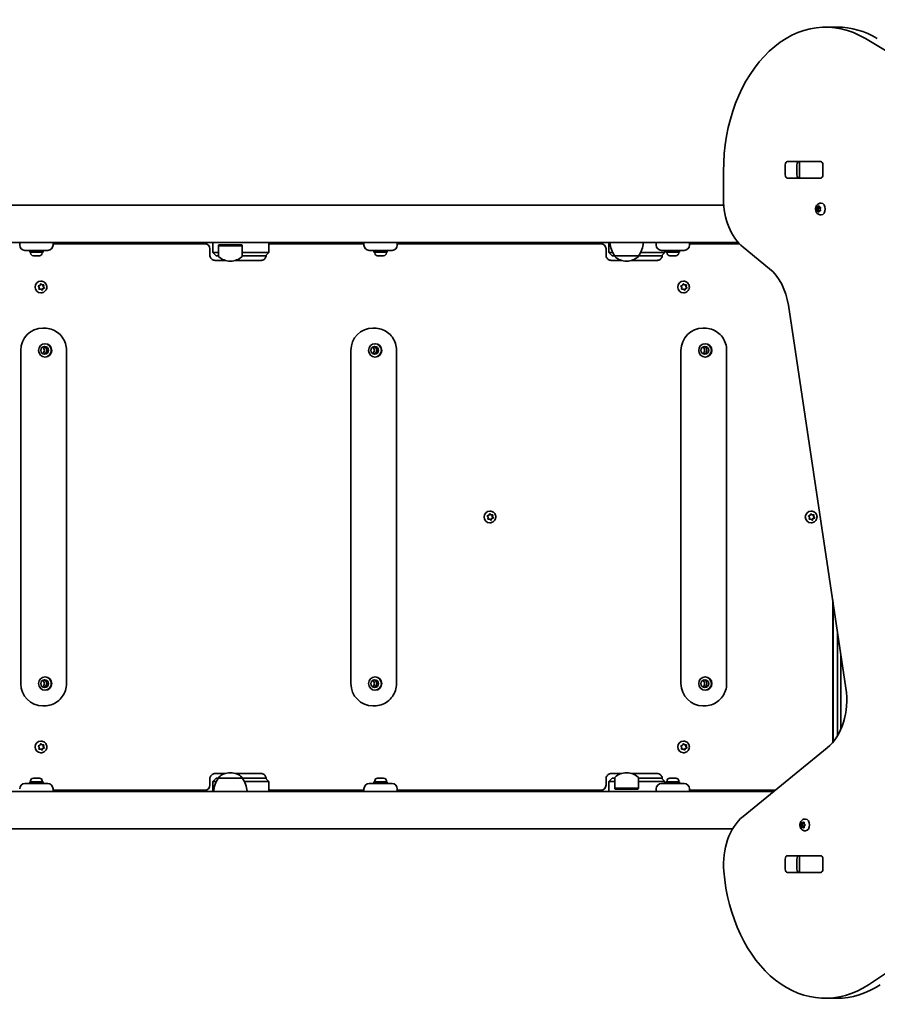
# Model space of a CAD drawing. Units: millimetres. Extents: x -3873 to 4078, y -4971 to 5296.
# Drawn here: x 301 to 1073, y -419 to 467 of the extents above; entities that cross this region are included whole.
import ezdxf

# ---------------------------------------------------------------- set-up
doc = ezdxf.new("R2010")
doc.units = ezdxf.units.MM
doc.layers.add('Widoczne (ISO)', color=7, linetype='Continuous', lineweight=35)

msp = doc.modelspace()

# ---------------------------------------------------------------- linework, layer by layer
at = {"layer": 'Widoczne (ISO)'}
for p, q in [((1036.63, 460.6), (1026.02, 460.6)), ((1360.31, 271.16), (1061.94, 450.27)), ((991.78, 339.73), (1021.47, 339.73)), ((1001.91, 339.65), (1002.47, 339.65)), ((1002.47, 339.65), (1003.05, 339.65)), ((1002.47, 339.65), (1002.47, 324.65)), ((1003.05, 339.65), (1021.44, 339.65)), ((1021.44, 339.65), (1021.95, 339.65)), ((934.1, 330.6), (934.1, 305.88)), ((989.62, 327.63), (989.62, 336.68)), ((1000.23, 336.68), (1000.23, 327.63)), ((1023.63, 336.68), (1023.63, 327.63)), ((1021.47, 324.58), (991.78, 324.58)), ((1002.47, 324.65), (1001.91, 324.65)), ((1003.05, 324.65), (1002.47, 324.65)), ((1021.44, 324.65), (1003.05, 324.65)), ((1021.95, 324.65), (1021.44, 324.65)), ((1021.5, 302.16), (1022.03, 302.16)), ((-307.07, 300.35), (934.31, 300.35)), ((1017.87, 298.41), (1019.27, 298.41)), ((1017.87, 295.41), (1019.27, 295.41)), ((1018.28, 296.91), (1017.96, 298.03)), ((1017.96, 295.79), (1018.28, 296.91)), ((1018.14, 298.47), (1018.99, 298.64)), ((1018.99, 295.18), (1018.14, 295.35)), ((1018.28, 296.91), (1019.69, 296.91)), ((1018.99, 295.18), (1020.4, 295.18)), ((1019.51, 294.23), (1018.99, 295.18)), ((1019.1, 298.85), (1019.51, 299.59)), ((1019.1, 298.85), (1020.29, 298.85)), ((1019.27, 298.41), (1020.4, 298.64)), ((1019.69, 296.91), (1019.27, 298.41)), ((1019.27, 295.41), (1019.69, 296.91)), ((1020.4, 295.18), (1019.27, 295.41)), ((1019.87, 299.59), (1020.4, 298.64)), ((1020.4, 295.18), (1019.87, 294.23)), ((1020.4, 298.64), (1021.24, 298.47)), ((1021.24, 295.35), (1020.4, 295.18)), ((1021.42, 298.03), (1021.11, 296.91)), ((1021.11, 296.91), (1021.42, 295.79)), ((1021.5, 291.66), (1022.03, 291.66)), ((-344.11, 266.65), (947.53, 266.65)), ((300.68, 266.65), (300.68, 264.4)), ((330.68, 264.4), (330.68, 266.65)), ((474.53, 266.65), (474.53, 257.65)), ((524.97, 266.65), (524.97, 257.65)), ((610.52, 266.65), (610.52, 264.4)), ((640.52, 264.4), (640.52, 266.65)), ((831.02, 266.65), (831.02, 257.65)), ((873.54, 266.65), (873.54, 264.4)), ((903.54, 264.4), (903.54, 266.65)), ((310.68, 259.65), (305.43, 259.65)), ((309.68, 259.65), (309.68, 258.05)), ((321.68, 258.05), (309.68, 258.05)), ((310.43, 257.31), (310.43, 258.05)), ((310.68, 259.65), (320.68, 259.65)), ((325.93, 259.65), (320.68, 259.65)), ((320.93, 257.31), (320.93, 258.05)), ((321.68, 259.65), (321.68, 258.05)), ((467.15, 265.65), (330.68, 265.65)), ((471.9, 255.4), (471.9, 260.9)), ((474.53, 257.65), (474.56, 257.65)), ((477.53, 254.65), (474.53, 257.65)), ((479.61, 257.65), (474.56, 257.65)), ((480.01, 264.65), (479.61, 263.75)), ((479.61, 263.75), (500.91, 263.75)), ((479.61, 263.75), (479.61, 254.59)), ((480.01, 264.65), (500.51, 264.65)), ((500.51, 264.65), (500.91, 263.75)), ((500.91, 263.75), (500.91, 254.59)), ((522.34, 257.65), (500.91, 257.65)), ((521.97, 254.65), (524.97, 257.65)), ((522.34, 257.65), (524.97, 257.65)), ((528.05, 265.65), (527.29, 265.65)), ((610.52, 265.65), (528.05, 265.65)), ((620.52, 259.65), (615.27, 259.65)), ((619.52, 259.65), (619.52, 258.05)), ((631.52, 258.05), (619.52, 258.05)), ((620.27, 257.31), (620.27, 258.05)), ((620.52, 259.65), (630.52, 259.65)), ((635.77, 259.65), (630.52, 259.65)), ((630.77, 257.31), (630.77, 258.05)), ((631.52, 259.65), (631.52, 258.05)), ((823.65, 265.65), (640.52, 265.65)), ((828.4, 255.4), (828.4, 260.9)), ((831.02, 257.65), (831.05, 257.65)), ((834.02, 254.65), (831.02, 257.65)), ((834.37, 257.65), (831.05, 257.65)), ((878.84, 257.65), (859.45, 257.65)), ((883.54, 259.65), (878.29, 259.65)), ((878.46, 254.65), (881.46, 257.65)), ((878.84, 257.65), (881.46, 257.65)), ((881.46, 259.65), (881.46, 257.65)), ((882.54, 259.65), (882.54, 258.05)), ((894.54, 258.05), (882.54, 258.05)), ((883.29, 257.31), (883.29, 258.05)), ((883.54, 259.65), (893.54, 259.65)), ((898.79, 259.65), (893.54, 259.65)), ((893.79, 257.31), (893.79, 258.05)), ((894.54, 259.65), (894.54, 258.05)), ((948.45, 265.65), (903.54, 265.65)), ((951.77, 262.58), (975.62, 243.11)), ((313.24, 254.75), (312.99, 254.75)), ((313.49, 254.75), (313.24, 254.75)), ((315.43, 254.75), (313.49, 254.75)), ((317.88, 254.75), (315.94, 254.75)), ((318.13, 254.75), (317.88, 254.75)), ((318.37, 254.75), (318.13, 254.75)), ((485.6, 250.65), (476.56, 250.65)), ((477.53, 254.65), (479.61, 254.65)), ((477.53, 254.65), (477.53, 254.65)), ((489.97, 250), (490.55, 250)), ((518.65, 250.65), (494.93, 250.65)), ((500.91, 254.65), (521.93, 254.65)), ((521.97, 254.65), (521.93, 254.65)), ((623.08, 254.75), (622.83, 254.75)), ((623.33, 254.75), (623.08, 254.75)), ((625.27, 254.75), (623.33, 254.75)), ((627.72, 254.75), (625.78, 254.75)), ((627.97, 254.75), (627.72, 254.75)), ((628.21, 254.75), (627.97, 254.75)), ((842.24, 250.65), (833.05, 250.65)), ((834.02, 254.65), (836.26, 254.65)), ((834.02, 254.65), (834.02, 254.65)), ((836.26, 254.65), (857.56, 254.65)), ((836.26, 254.65), (836.26, 254.59)), ((846.62, 250), (847.2, 250)), ((875.14, 250.65), (851.58, 250.65)), ((857.56, 254.65), (857.56, 254.59)), ((857.56, 254.65), (878.42, 254.65)), ((878.46, 254.65), (878.42, 254.65)), ((886.09, 254.75), (885.85, 254.75)), ((886.34, 254.75), (886.09, 254.75)), ((888.28, 254.75), (886.34, 254.75)), ((890.73, 254.75), (888.79, 254.75)), ((890.98, 254.75), (890.73, 254.75)), ((891.23, 254.75), (890.98, 254.75)), ((319.87, 231.9), (319.77, 231.9)), ((898.18, 231.9), (898.08, 231.9)), ((318.29, 226.26), (317.63, 227.27)), ((317.8, 227.75), (318.92, 228.15)), ((319.32, 224.76), (318, 224.68)), ((318.07, 225.07), (318.29, 226.26)), ((319.59, 224.76), (318.4, 224.69)), ((319.04, 228.38), (319.46, 229.23)), ((319.59, 224.76), (319.32, 224.76)), ((319.56, 229.43), (320.58, 228.55)), ((320.5, 223.98), (319.59, 224.76)), ((319.95, 229.33), (320.86, 228.55)), ((320.86, 228.55), (320.58, 228.55)), ((321.26, 225.15), (320.62, 223.88)), ((320.86, 228.55), (322.05, 228.61)), ((321.54, 225.15), (321, 224.08)), ((322.76, 225.69), (321.26, 225.15)), ((321.54, 225.15), (321.26, 225.15)), ((322.66, 225.55), (321.54, 225.15)), ((322.18, 228.62), (321.89, 227.04)), ((322.17, 227.04), (321.89, 227.04)), ((321.89, 227.04), (322.76, 225.69)), ((322.38, 228.23), (322.17, 227.04)), ((322.17, 227.04), (322.82, 226.04)), ((323.04, 225.69), (322.76, 225.69)), ((896.59, 226.26), (895.94, 227.27)), ((896.1, 227.75), (897.23, 228.15)), ((897.62, 224.76), (896.31, 224.68)), ((896.38, 225.07), (896.59, 226.26)), ((897.9, 224.76), (896.71, 224.69)), ((897.34, 228.38), (897.77, 229.23)), ((897.9, 224.76), (897.62, 224.76)), ((897.87, 229.43), (898.89, 228.55)), ((898.81, 223.98), (897.9, 224.76)), ((898.26, 229.33), (899.17, 228.55)), ((899.17, 228.55), (898.89, 228.55)), ((899.57, 225.15), (898.93, 223.88)), ((899.17, 228.55), (900.36, 228.61)), ((899.84, 225.15), (899.3, 224.08)), ((901.07, 225.69), (899.57, 225.15)), ((899.84, 225.15), (899.57, 225.15)), ((900.97, 225.55), (899.84, 225.15)), ((900.48, 228.62), (900.2, 227.04)), ((900.48, 227.04), (900.2, 227.04)), ((900.2, 227.04), (901.07, 225.69)), ((900.69, 228.23), (900.48, 227.04)), ((900.48, 227.04), (901.13, 226.04)), ((901.35, 225.69), (901.07, 225.69)), ((319.87, 221.4), (319.77, 221.4)), ((898.18, 221.4), (898.08, 221.4)), ((992.52, 210.2), (1044.33, -134.49)), ((321.51, 189.65), (322.93, 189.65)), ((618.58, 189.65), (620.01, 189.65)), ((915.66, 189.65), (917.09, 189.65)), ((301.7, -130.35), (301.7, 169.65)), ((342.78, -130.35), (342.78, 169.65)), ((598.78, -130.35), (598.78, 169.65)), ((639.86, -130.35), (639.86, 169.65)), ((895.85, -130.35), (895.85, 169.65)), ((936.94, -130.35), (936.94, 169.65)), ((722.31, 19.26), (721.66, 20.27)), ((721.82, 20.75), (722.94, 21.15)), ((723.34, 17.76), (722.02, 17.68)), ((722.09, 18.07), (722.31, 19.26)), ((723.62, 17.76), (722.43, 17.69)), ((723.06, 21.38), (723.48, 22.23)), ((723.62, 17.76), (723.34, 17.76)), ((723.58, 22.43), (724.61, 21.55)), ((724.53, 16.98), (723.62, 17.76)), ((723.89, 24.9), (723.79, 24.9)), ((723.98, 22.33), (724.88, 21.55)), ((724.88, 21.55), (724.61, 21.55)), ((725.28, 18.15), (724.64, 16.88)), ((724.88, 21.55), (726.08, 21.61)), ((725.56, 18.15), (725.02, 17.08)), ((726.79, 18.69), (725.28, 18.15)), ((725.56, 18.15), (725.28, 18.15)), ((726.68, 18.55), (725.56, 18.15)), ((726.2, 21.62), (725.91, 20.04)), ((726.19, 20.04), (725.91, 20.04)), ((725.91, 20.04), (726.79, 18.69)), ((726.41, 21.23), (726.19, 20.04)), ((726.19, 20.04), (726.84, 19.04)), ((727.06, 18.69), (726.79, 18.69)), ((1011.46, 19.26), (1010.81, 20.27)), ((1010.97, 20.75), (1012.1, 21.15)), ((1012.49, 17.76), (1011.18, 17.68)), ((1011.25, 18.07), (1011.46, 19.26)), ((1012.77, 17.76), (1011.58, 17.69)), ((1012.21, 21.38), (1012.64, 22.23)), ((1012.77, 17.76), (1012.49, 17.76)), ((1012.74, 22.43), (1013.76, 21.55)), ((1013.68, 16.98), (1012.77, 17.76)), ((1013.05, 24.9), (1012.95, 24.9)), ((1013.13, 22.33), (1014.04, 21.55)), ((1014.04, 21.55), (1013.76, 21.55)), ((1014.44, 18.15), (1013.8, 16.88)), ((1014.04, 21.55), (1015.23, 21.61)), ((1014.71, 18.15), (1014.17, 17.08)), ((1015.94, 18.69), (1014.44, 18.15)), ((1014.71, 18.15), (1014.44, 18.15)), ((1015.84, 18.55), (1014.71, 18.15)), ((1015.35, 21.62), (1015.07, 20.04)), ((1015.35, 20.04), (1015.07, 20.04)), ((1015.07, 20.04), (1015.94, 18.69)), ((1015.56, 21.23), (1015.35, 20.04)), ((1015.35, 20.04), (1016, 19.04)), ((1016.22, 18.69), (1015.94, 18.69)), ((723.89, 14.4), (723.79, 14.4)), ((1013.05, 14.4), (1012.95, 14.4)), ((1032.39, -183.29), (1032.39, -55.02)), ((1032.68, -56.94), (1032.68, -182.95)), ((1036.68, -83.55), (1036.68, -177.29)), ((1039.68, -171.51), (1039.68, -103.51)), ((321.51, -150.35), (322.93, -150.35)), ((618.58, -150.35), (620.01, -150.35)), ((915.66, -150.35), (917.09, -150.35)), ((317.8, -186.25), (318.92, -185.85)), ((319.04, -185.62), (319.46, -184.77)), ((319.56, -184.57), (320.58, -185.45)), ((319.87, -182.1), (319.77, -182.1)), ((319.95, -184.67), (320.86, -185.45)), ((320.86, -185.45), (320.58, -185.45)), ((320.86, -185.45), (322.05, -185.39)), ((322.18, -185.38), (321.89, -186.96)), ((322.38, -185.77), (322.17, -186.96)), ((896.1, -186.25), (897.23, -185.85)), ((897.34, -185.62), (897.77, -184.77)), ((897.87, -184.57), (898.89, -185.45)), ((898.18, -182.1), (898.08, -182.1)), ((898.26, -184.67), (899.17, -185.45)), ((899.17, -185.45), (898.89, -185.45)), ((899.17, -185.45), (900.36, -185.39)), ((900.48, -185.38), (900.2, -186.96)), ((900.69, -185.77), (900.48, -186.96)), ((318.29, -187.74), (317.63, -186.73)), ((319.32, -189.24), (318, -189.32)), ((318.07, -188.93), (318.29, -187.74)), ((319.59, -189.24), (318.4, -189.31)), ((319.59, -189.24), (319.32, -189.24)), ((320.5, -190.02), (319.59, -189.24)), ((319.87, -192.6), (319.77, -192.6)), ((321.26, -188.85), (320.62, -190.12)), ((321.54, -188.85), (321, -189.92)), ((322.76, -188.31), (321.26, -188.85)), ((321.54, -188.85), (321.26, -188.85)), ((322.66, -188.45), (321.54, -188.85)), ((322.17, -186.96), (321.89, -186.96)), ((321.89, -186.96), (322.76, -188.31)), ((322.17, -186.96), (322.82, -187.96)), ((323.04, -188.31), (322.76, -188.31)), ((896.59, -187.74), (895.94, -186.73)), ((897.62, -189.24), (896.31, -189.32)), ((896.38, -188.93), (896.59, -187.74)), ((897.9, -189.24), (896.71, -189.31)), ((897.9, -189.24), (897.62, -189.24)), ((898.81, -190.02), (897.9, -189.24)), ((898.18, -192.6), (898.08, -192.6)), ((899.57, -188.85), (898.93, -190.12)), ((899.84, -188.85), (899.3, -189.92)), ((901.07, -188.31), (899.57, -188.85)), ((899.84, -188.85), (899.57, -188.85)), ((900.97, -188.45), (899.84, -188.85)), ((900.48, -186.96), (900.2, -186.96)), ((900.2, -186.96), (901.07, -188.31)), ((900.48, -186.96), (901.13, -187.96)), ((901.35, -188.31), (901.07, -188.31)), ((1027.43, -188.19), (951.79, -249.94)), ((1064.48, -401.47), (1374.72, -196.88)), ((476.56, -211.35), (485.6, -211.35)), ((490.55, -210.7), (489.97, -210.7)), ((494.93, -211.35), (518.65, -211.35)), ((833.05, -211.35), (842.24, -211.35)), ((847.2, -210.7), (846.62, -210.7)), ((851.58, -211.35), (875.14, -211.35)), ((305.43, -220.35), (310.68, -220.35)), ((309.68, -218.75), (321.68, -218.75)), ((309.68, -220.35), (309.68, -218.75)), ((310.43, -218.01), (310.43, -218.75)), ((320.68, -220.35), (310.68, -220.35)), ((312.99, -215.45), (313.24, -215.45)), ((313.24, -215.45), (313.49, -215.45)), ((313.49, -215.45), (315.43, -215.45)), ((315.94, -215.45), (317.88, -215.45)), ((317.88, -215.45), (318.13, -215.45)), ((318.13, -215.45), (318.37, -215.45)), ((320.68, -220.35), (325.93, -220.35)), ((320.93, -218.01), (320.93, -218.75)), ((321.68, -220.35), (321.68, -218.75)), ((471.9, -221.6), (471.9, -216.1)), ((477.53, -215.35), (474.53, -218.35)), ((474.56, -218.35), (474.53, -218.35)), ((474.53, -227.35), (474.53, -218.35)), ((474.56, -218.35), (477.73, -218.35)), ((479.61, -215.35), (477.53, -215.35)), ((477.53, -215.35), (477.53, -215.35)), ((479.61, -215.35), (479.61, -215.29)), ((500.91, -215.35), (479.61, -215.35)), ((500.91, -215.35), (500.91, -215.29)), ((521.93, -215.35), (500.91, -215.35)), ((502.8, -218.35), (522.34, -218.35)), ((521.93, -215.35), (521.97, -215.35)), ((521.97, -215.35), (524.97, -218.35)), ((524.97, -218.35), (522.34, -218.35)), ((524.97, -227.35), (524.97, -218.35)), ((615.27, -220.35), (620.52, -220.35)), ((619.52, -218.75), (631.52, -218.75)), ((619.52, -220.35), (619.52, -218.75)), ((620.27, -218.01), (620.27, -218.75)), ((630.52, -220.35), (620.52, -220.35)), ((622.83, -215.45), (623.08, -215.45)), ((623.08, -215.45), (623.33, -215.45)), ((623.33, -215.45), (625.27, -215.45)), ((625.78, -215.45), (627.72, -215.45)), ((627.72, -215.45), (627.97, -215.45)), ((627.97, -215.45), (628.21, -215.45)), ((630.52, -220.35), (635.77, -220.35)), ((630.77, -218.01), (630.77, -218.75)), ((631.52, -220.35), (631.52, -218.75)), ((828.4, -221.6), (828.4, -216.1)), ((834.02, -215.35), (831.02, -218.35)), ((831.05, -218.35), (831.02, -218.35)), ((831.02, -227.35), (831.02, -218.35)), ((831.05, -218.35), (836.26, -218.35)), ((836.26, -215.35), (834.02, -215.35)), ((834.02, -215.35), (834.02, -215.35)), ((836.26, -224.45), (836.26, -215.29)), ((857.56, -224.45), (857.56, -215.29)), ((878.42, -215.35), (857.56, -215.35)), ((857.56, -218.35), (878.84, -218.35)), ((878.29, -220.35), (883.54, -220.35)), ((878.42, -215.35), (878.46, -215.35)), ((878.46, -215.35), (881.46, -218.35)), ((881.46, -218.35), (878.84, -218.35)), ((881.46, -220.35), (881.46, -218.35)), ((882.54, -218.75), (894.54, -218.75)), ((882.54, -220.35), (882.54, -218.75)), ((883.29, -218.01), (883.29, -218.75)), ((893.54, -220.35), (883.54, -220.35)), ((885.85, -215.45), (886.09, -215.45)), ((886.09, -215.45), (886.34, -215.45)), ((886.34, -215.45), (888.28, -215.45)), ((888.79, -215.45), (890.73, -215.45)), ((890.73, -215.45), (890.98, -215.45)), ((890.98, -215.45), (891.23, -215.45)), ((893.54, -220.35), (898.79, -220.35)), ((893.79, -218.01), (893.79, -218.75)), ((894.54, -220.35), (894.54, -218.75)), ((-312.18, -227.35), (979.46, -227.35)), ((330.68, -227.35), (330.68, -225.1)), ((330.68, -226.35), (467.15, -226.35)), ((527.29, -226.35), (528.05, -226.35)), ((528.05, -226.35), (610.52, -226.35)), ((610.52, -225.1), (610.52, -227.35)), ((640.52, -227.35), (640.52, -225.1)), ((640.52, -226.35), (823.65, -226.35)), ((857.56, -224.45), (836.26, -224.45)), ((836.66, -225.35), (836.26, -224.45)), ((857.16, -225.35), (836.66, -225.35)), ((857.16, -225.35), (857.56, -224.45)), ((873.54, -225.1), (873.54, -227.35)), ((903.54, -227.35), (903.54, -225.1)), ((903.54, -226.35), (980.69, -226.35)), ((1003.66, -257.36), (1004.33, -256.61)), ((1004.33, -256.61), (1004.45, -255.42)), ((1004.33, -256.61), (1005.74, -256.61)), ((1004.76, -255.17), (1005.55, -255.61)), ((1004.84, -257.61), (1005.74, -256.61)), ((1005.55, -255.61), (1006.34, -255.17)), ((1005.55, -255.61), (1006.67, -255.61)), ((1005.74, -256.61), (1005.84, -255.61)), ((1006.65, -255.42), (1006.78, -256.61)), ((1006.91, -256.77), (1006.92, -256.77)), ((1006.92, -256.77), (1007.44, -257.36)), ((1007.36, -252.36), (1007.88, -252.36)), ((-298.96, -261.05), (942.42, -261.05)), ((1003.44, -257.61), (1004.84, -257.61)), ((1004.33, -258.61), (1003.66, -257.87)), ((1004.33, -258.61), (1005.74, -258.61)), ((1004.45, -259.8), (1004.33, -258.61)), ((1005.55, -259.61), (1004.76, -260.06)), ((1005.74, -258.61), (1004.84, -257.61)), ((1005.55, -259.61), (1006.67, -259.61)), ((1006.34, -260.06), (1005.55, -259.61)), ((1005.84, -259.61), (1005.74, -258.61)), ((1006.78, -258.61), (1006.65, -259.8)), ((1007.44, -257.87), (1006.78, -258.61)), ((1007.36, -262.86), (1007.88, -262.86)), ((989.62, -297.37), (989.62, -288.32)), ((991.78, -285.27), (1021.47, -285.27)), ((1000.23, -288.32), (1000.23, -297.37)), ((1001.91, -285.35), (1002.47, -285.35)), ((1002.47, -285.35), (1003.05, -285.35)), ((1002.47, -285.35), (1002.47, -300.35)), ((1003.05, -285.35), (1021.44, -285.35)), ((1021.44, -285.35), (1021.95, -285.35)), ((1023.63, -288.32), (1023.63, -297.37)), ((1021.47, -300.42), (991.78, -300.42)), ((1002.47, -300.35), (1001.91, -300.35)), ((1003.05, -300.35), (1002.47, -300.35)), ((1021.44, -300.35), (1003.05, -300.35)), ((1021.95, -300.35), (1021.44, -300.35)), ((1036.24, -413.65), (1025.63, -413.65))]:
    msp.add_line(p, q, dxfattribs=at)
for centre, radius, start, end in [((853.88, 267.83), 22, 183.06203, 216.78913), ((839.94, 267.83), 22, 323.21087, 356.93797), ((305.43, 264.4), 4.75, 180, 270), ((312.99, 257.31), 2.56, 180, 270), ((318.37, 257.31), 2.56, 270, 0), ((325.93, 264.4), 4.75, 270, 0), ((467.15, 260.9), 4.75, 0, 90), ((527.29, 260.9), 4.75, 90, 119.22023), ((615.27, 264.4), 4.75, 180, 270), ((622.83, 257.31), 2.56, 180, 270), ((628.21, 257.31), 2.56, 270, 0), ((635.77, 264.4), 4.75, 270, 0), ((823.65, 260.9), 4.75, 0, 90), ((878.29, 264.4), 4.75, 180, 270), ((885.85, 257.31), 2.56, 180, 270), ((891.23, 257.31), 2.56, 270, 0), ((898.79, 264.4), 4.75, 270, 0), ((480.61, 254.59), 1, 180, 228.04082), ((489.97, 265), 15, 228.04082, 270), ((490.55, 265), 15, 270, 311.95918), ((499.91, 254.59), 1, 311.95918, 0), ((837.26, 254.59), 1, 180, 228.04082), ((846.62, 265), 15, 228.04082, 270), ((847.2, 265), 15, 270, 311.95918), ((856.56, 254.59), 1, 311.95918, 0), ((489.97, -225.7), 15, 90, 131.95918), ((490.55, -225.7), 15, 48.04082, 90), ((846.62, -225.7), 15, 90, 131.95918), ((847.2, -225.7), 15, 48.04082, 90), ((305.43, -225.1), 4.75, 90, 180), ((312.99, -218.01), 2.56, 90, 180), ((318.37, -218.01), 2.56, 0, 90), ((325.93, -225.1), 4.75, 0, 90), ((497.23, -228.52), 22, 143.21087, 176.93797), ((480.61, -215.29), 1, 131.95918, 180), ((499.91, -215.29), 1, 0, 48.04082), ((483.3, -228.52), 22, 3.06203, 36.78913), ((615.27, -225.1), 4.75, 90, 180), ((622.83, -218.01), 2.56, 90, 180), ((628.21, -218.01), 2.56, 0, 90), ((635.77, -225.1), 4.75, 0, 90), ((837.26, -215.29), 1, 131.95918, 180), ((856.56, -215.29), 1, 0, 48.04082), ((878.29, -225.1), 4.75, 90, 180), ((885.85, -218.01), 2.56, 90, 180), ((891.23, -218.01), 2.56, 0, 90), ((898.79, -225.1), 4.75, 0, 90), ((467.15, -221.6), 4.75, 270, 0), ((527.29, -221.6), 4.75, 240.77977, 270), ((823.65, -221.6), 4.75, 270, 0)]:
    msp.add_arc(centre, radius, start, end, dxfattribs=at)
for centre, major_axis, ratio, start_param, end_param in [((1026.02, 330.6), (0, 130), 0.707107, 5.88176, 7.853982), ((1036.63, 330.6), (0, 130), 0.707107, 5.88176, 6.283185), ((991.78, 336.68), (0, 3.05), 0.707107, 0, 1.570796), ((1002.39, 336.68), (0, 3.05), 0.707107, 0, 1.570796), ((1017.97, 336.68), (0, 3.05), 0.707107, 6.060962, 6.283185), ((1021.47, 336.68), (0, 3.05), 0.707107, 4.712389, 6.283185), ((991.78, 327.63), (0, -3.05), 0.707107, 4.712389, 6.283185), ((1002.39, 327.63), (0, -3.05), 0.707107, 4.712389, 6.283185), ((1017.97, 327.63), (0, -3.05), 0.707107, 0, 0.222223), ((1021.47, 327.63), (0, -3.05), 0.707107, 0, 1.570796), ((969.45, 305.88), (0, 50), 0.707107, 1.570796, 2.617994), ((1022.03, 296.91), (0, 5.25), 0.707107, 3.141593, 6.283185), ((1018.97, 298.83), (0, -0.189), 0.707107, 0.144199, 1.6618), ((957.94, 199.81), (0, 50), 0.707107, 4.921828, 5.759587), ((319.77, 226.65), (0, -5.25), 0.990254, 3.141593, 6.283185), ((898.08, 226.65), (0, -5.25), 0.990254, 3.141593, 6.283185), ((318.86, 228.33), (0, -0.189), 0.990254, 0.342347, 1.859948), ((897.16, 228.33), (0, -0.189), 0.990254, 0.342347, 1.859948), ((321.51, 169.65), (0, 20), 0.990254, 0, 1.570796), ((618.58, 169.65), (0, 20), 0.990254, 0, 1.570796), ((915.66, 169.65), (0, 20), 0.990254, 0, 1.570796), ((319.42, 169.65), (0, 3.5), 0.990254, 3.714998, 5.70978), ((321.51, 169.65), (0, 3.5), 0.990254, 3.385101, 6.039677), ((321.51, 169.65), (0, -3.5), 0.990254, 0.243509, 2.898084), ((323.18, 169.65), (0, -6), 0.990254, 0.035169, 3.106424), ((616.49, 169.65), (0, 3.5), 0.990254, 3.714998, 5.70978), ((618.58, 169.65), (0, 3.5), 0.990254, 3.385101, 6.039677), ((618.58, 169.65), (0, -3.5), 0.990254, 0.243509, 2.898084), ((620.25, 169.65), (0, -6), 0.990254, 0.035169, 3.106424), ((913.57, 169.65), (0, 3.5), 0.990254, 3.714998, 5.70978), ((915.66, 169.65), (0, 3.5), 0.990254, 3.385101, 6.039677), ((915.66, 169.65), (0, -3.5), 0.990254, 0.243509, 2.898084), ((917.33, 169.65), (0, -6), 0.990254, 0.035169, 3.106424), ((723.79, 19.65), (0, -5.25), 0.990254, 3.141593, 6.283185), ((722.88, 21.33), (0, -0.189), 0.990254, 0.342347, 1.859948), ((1012.95, 19.65), (0, -5.25), 0.990254, 3.141593, 6.283185), ((1012.03, 21.33), (0, -0.189), 0.990254, 0.342347, 1.859948), ((321.51, -130.35), (0, -20), 0.990254, 4.712389, 6.283185), ((319.42, -130.35), (0, 3.5), 0.990254, 3.714998, 5.70978), ((321.51, -130.35), (0, 3.5), 0.990254, 3.385101, 6.039677), ((321.51, -130.35), (0, -3.5), 0.990254, 0.243509, 2.898084), ((323.18, -130.35), (0, -6), 0.990254, 0.035169, 3.106424), ((618.58, -130.35), (0, -20), 0.990254, 4.712389, 6.283185), ((616.49, -130.35), (0, 3.5), 0.990254, 3.714998, 5.70978), ((618.58, -130.35), (0, 3.5), 0.990254, 3.385101, 6.039677), ((618.58, -130.35), (0, -3.5), 0.990254, 0.243509, 2.898084), ((620.25, -130.35), (0, -6), 0.990254, 0.035169, 3.106424), ((915.66, -130.35), (0, -20), 0.990254, 4.712389, 6.283185), ((913.57, -130.35), (0, 3.5), 0.990254, 3.714998, 5.70978), ((915.66, -130.35), (0, 3.5), 0.990254, 3.385101, 6.039677), ((915.66, -130.35), (0, -3.5), 0.990254, 0.243509, 2.898084), ((917.33, -130.35), (0, -6), 0.990254, 0.035169, 3.106424), ((1009.75, -144.89), (0, 50), 0.707107, 3.665191, 4.921828), ((319.77, -187.35), (0, -5.25), 0.990254, 3.141593, 6.283185), ((318.86, -185.67), (0, -0.189), 0.990254, 0.342347, 1.859948), ((898.08, -187.35), (0, -5.25), 0.990254, 3.141593, 6.283185), ((897.16, -185.67), (0, -0.189), 0.990254, 0.342347, 1.859948), ((969.47, -293.24), (0, 50), 0.707107, 0.523599, 1.691002), ((1006.91, -256.58), (0, -0.189), 0.707107, 4.856587, 6.374189), ((1007.88, -257.61), (0, 5.25), 0.707107, 3.141593, 6.283185), ((991.78, -288.32), (0, 3.05), 0.707107, 0, 1.570796), ((1002.39, -288.32), (0, 3.05), 0.707107, 0, 1.570796), ((1017.97, -288.32), (0, 3.05), 0.707107, 6.060962, 6.283185), ((1021.47, -288.32), (0, 3.05), 0.707107, 4.712389, 6.283185), ((1025.63, -283.65), (0, -130), 0.707107, 4.832595, 6.719518), ((991.78, -297.37), (0, -3.05), 0.707107, 4.712389, 6.283185), ((1002.39, -297.37), (0, -3.05), 0.707107, 4.712389, 6.283185), ((1017.97, -297.37), (0, -3.05), 0.707107, 0, 0.222223), ((1021.47, -297.37), (0, -3.05), 0.707107, 0, 1.570796), ((1036.24, -283.65), (0, -130), 0.707107, 0, 0.436332)]:
    msp.add_ellipse(centre, major_axis=major_axis, ratio=ratio, start_param=start_param, end_param=end_param, dxfattribs=at)
for centre, major_axis in [((323.59, 169.65), (0, -6)), ((323.18, 169.65), (0, -3.5)), ((620.67, 169.65), (0, -6)), ((620.25, 169.65), (0, -3.5)), ((917.75, 169.65), (0, -6)), ((917.33, 169.65), (0, -3.5)), ((323.59, -130.35), (0, -6)), ((323.18, -130.35), (0, -3.5)), ((620.67, -130.35), (0, -6)), ((620.25, -130.35), (0, -3.5)), ((917.75, -130.35), (0, -6)), ((917.33, -130.35), (0, -3.5))]:
    msp.add_ellipse(centre, major_axis=major_axis, ratio=0.990254, dxfattribs=at)
for points, knots in [([(1021.5, 291.66), (1021.06, 291.66), (1020.62, 291.74), (1019.79, 292.03), (1019.4, 292.24), (1018.67, 292.8), (1018.34, 293.15), (1017.76, 293.96), (1017.53, 294.44), (1017.18, 295.48), (1017.07, 296.05), (1017.02, 297.2), (1017.07, 297.78), (1017.34, 298.92), (1017.55, 299.47), (1018.15, 300.45), (1018.52, 300.9), (1019.37, 301.57), (1019.83, 301.83), (1020.71, 302.1), (1021.1, 302.16), (1021.5, 302.16)], [6.283185, 6.283185, 6.283185, 6.283185, 6.522505, 6.522505, 6.77517, 6.77517, 7.065873, 7.065873, 7.40861, 7.40861, 7.787525, 7.787525, 8.175823, 8.175823, 8.560055, 8.560055, 8.914731, 8.914731, 9.208723, 9.208723, 9.424778, 9.424778, 9.424778, 9.424778]), ([(471.9, 255.4), (471.9, 254.9), (471.98, 254.41), (472.28, 253.46), (472.51, 253.01), (473.08, 252.2), (473.43, 251.85), (474.22, 251.27), (474.66, 251.04), (475.58, 250.73), (476.06, 250.65), (476.55, 250.65), (476.55, 250.65), (476.56, 250.65)], [3.141593, 3.141593, 3.141593, 3.141593, 3.452889, 3.452889, 3.765681, 3.765681, 4.07984, 4.07984, 4.393999, 4.393999, 4.708159, 4.708159, 4.712389, 4.712389, 4.712389, 4.712389]), ([(522.53, 255.22), (522.52, 254.78), (522.44, 254.35), (522.16, 253.46), (521.93, 253.01), (521.36, 252.2), (521.01, 251.85), (520.22, 251.27), (519.79, 251.04), (518.87, 250.73), (518.38, 250.65), (517.89, 250.65), (517.89, 250.65), (517.88, 250.65)], [6.32171, 6.32171, 6.32171, 6.32171, 6.594481, 6.594481, 6.907274, 6.907274, 7.221433, 7.221433, 7.535592, 7.535592, 7.849751, 7.849751, 7.853982, 7.853982, 7.853982, 7.853982]), ([(828.4, 255.4), (828.4, 254.9), (828.47, 254.41), (828.77, 253.46), (829, 253.01), (829.57, 252.2), (829.92, 251.85), (830.71, 251.27), (831.15, 251.04), (832.07, 250.73), (832.55, 250.65), (833.04, 250.65), (833.05, 250.65), (833.05, 250.65)], [3.141593, 3.141593, 3.141593, 3.141593, 3.452889, 3.452889, 3.765681, 3.765681, 4.07984, 4.07984, 4.393999, 4.393999, 4.708159, 4.708159, 4.712389, 4.712389, 4.712389, 4.712389]), ([(879.03, 255.22), (879.01, 254.78), (878.93, 254.35), (878.65, 253.46), (878.43, 253.01), (877.85, 252.2), (877.5, 251.85), (876.71, 251.27), (876.28, 251.04), (875.36, 250.73), (874.87, 250.65), (874.39, 250.65), (874.38, 250.65), (874.37, 250.65)], [6.32171, 6.32171, 6.32171, 6.32171, 6.594481, 6.594481, 6.907274, 6.907274, 7.221433, 7.221433, 7.535592, 7.535592, 7.849751, 7.849751, 7.853982, 7.853982, 7.853982, 7.853982]), ([(319.87, 231.9), (320.43, 231.9), (320.98, 231.81), (322.04, 231.46), (322.54, 231.2), (323.43, 230.53), (323.82, 230.13), (324.46, 229.21), (324.71, 228.7), (325.03, 227.63), (325.11, 227.07), (325.08, 225.95), (324.97, 225.39), (324.59, 224.33), (324.32, 223.84), (323.62, 222.96), (323.21, 222.57), (322.27, 221.96), (321.76, 221.72), (320.78, 221.46), (320.33, 221.4), (319.87, 221.4)], [3.339741, 3.339741, 3.339741, 3.339741, 3.657429, 3.657429, 3.975575, 3.975575, 4.294912, 4.294912, 4.615699, 4.615699, 4.937622, 4.937622, 5.259925, 5.259925, 5.581699, 5.581699, 5.902241, 5.902241, 6.221331, 6.221331, 6.481334, 6.481334, 6.481334, 6.481334]), ([(898.18, 231.9), (898.74, 231.9), (899.29, 231.81), (900.35, 231.46), (900.85, 231.2), (901.74, 230.53), (902.13, 230.13), (902.77, 229.21), (903.02, 228.7), (903.34, 227.63), (903.42, 227.07), (903.39, 225.95), (903.28, 225.39), (902.9, 224.33), (902.62, 223.84), (901.93, 222.96), (901.51, 222.57), (900.58, 221.96), (900.07, 221.72), (899.09, 221.46), (898.63, 221.4), (898.18, 221.4)], [3.339741, 3.339741, 3.339741, 3.339741, 3.657429, 3.657429, 3.975575, 3.975575, 4.294912, 4.294912, 4.615699, 4.615699, 4.937622, 4.937622, 5.259925, 5.259925, 5.581699, 5.581699, 5.902241, 5.902241, 6.221331, 6.221331, 6.481334, 6.481334, 6.481334, 6.481334]), ([(342.78, 169.65), (342.78, 171.74), (342.46, 173.83), (341.18, 177.81), (340.23, 179.69), (337.79, 183.08), (336.3, 184.58), (332.94, 187.05), (331.06, 188.02), (327.1, 189.32), (325.02, 189.65), (322.93, 189.65)], [3.141593, 3.141593, 3.141593, 3.141593, 3.455752, 3.455752, 3.769911, 3.769911, 4.08407, 4.08407, 4.39823, 4.39823, 4.712389, 4.712389, 4.712389, 4.712389]), ([(639.86, 169.65), (639.86, 171.74), (639.53, 173.83), (638.25, 177.81), (637.3, 179.69), (634.86, 183.08), (633.38, 184.58), (630.01, 187.05), (628.14, 188.02), (624.18, 189.32), (622.09, 189.65), (620.01, 189.65)], [3.141593, 3.141593, 3.141593, 3.141593, 3.455752, 3.455752, 3.769911, 3.769911, 4.08407, 4.08407, 4.39823, 4.39823, 4.712389, 4.712389, 4.712389, 4.712389]), ([(936.94, 169.65), (936.94, 171.74), (936.61, 173.83), (935.33, 177.81), (934.38, 179.69), (931.94, 183.08), (930.45, 184.58), (927.09, 187.05), (925.21, 188.02), (921.25, 189.32), (919.17, 189.65), (917.09, 189.65)], [3.141593, 3.141593, 3.141593, 3.141593, 3.455752, 3.455752, 3.769911, 3.769911, 4.08407, 4.08407, 4.39823, 4.39823, 4.712389, 4.712389, 4.712389, 4.712389]), ([(723.89, 24.9), (724.45, 24.9), (725.01, 24.81), (726.06, 24.46), (726.56, 24.2), (727.45, 23.53), (727.85, 23.13), (728.49, 22.21), (728.73, 21.7), (729.06, 20.63), (729.13, 20.07), (729.1, 18.95), (729, 18.39), (728.62, 17.33), (728.34, 16.84), (727.65, 15.96), (727.23, 15.57), (726.3, 14.96), (725.78, 14.72), (724.8, 14.46), (724.35, 14.4), (723.89, 14.4)], [3.339741, 3.339741, 3.339741, 3.339741, 3.657429, 3.657429, 3.975575, 3.975575, 4.294912, 4.294912, 4.615699, 4.615699, 4.937622, 4.937622, 5.259925, 5.259925, 5.581699, 5.581699, 5.902241, 5.902241, 6.221331, 6.221331, 6.481334, 6.481334, 6.481334, 6.481334]), ([(1013.05, 24.9), (1013.6, 24.9), (1014.16, 24.81), (1015.22, 24.46), (1015.71, 24.2), (1016.61, 23.53), (1017, 23.13), (1017.64, 22.21), (1017.89, 21.7), (1018.21, 20.63), (1018.29, 20.07), (1018.26, 18.95), (1018.15, 18.39), (1017.77, 17.33), (1017.49, 16.84), (1016.8, 15.96), (1016.38, 15.57), (1015.45, 14.96), (1014.94, 14.72), (1013.96, 14.46), (1013.5, 14.4), (1013.05, 14.4)], [3.339741, 3.339741, 3.339741, 3.339741, 3.657429, 3.657429, 3.975575, 3.975575, 4.294912, 4.294912, 4.615699, 4.615699, 4.937622, 4.937622, 5.259925, 5.259925, 5.581699, 5.581699, 5.902241, 5.902241, 6.221331, 6.221331, 6.481334, 6.481334, 6.481334, 6.481334]), ([(322.93, -150.35), (325.02, -150.35), (327.1, -150.02), (331.06, -148.72), (332.94, -147.75), (336.3, -145.28), (337.79, -143.78), (340.23, -140.39), (341.18, -138.51), (342.46, -134.53), (342.78, -132.44), (342.78, -130.35)], [1.570796, 1.570796, 1.570796, 1.570796, 1.884956, 1.884956, 2.199115, 2.199115, 2.513274, 2.513274, 2.827433, 2.827433, 3.141593, 3.141593, 3.141593, 3.141593]), ([(620.01, -150.35), (622.09, -150.35), (624.18, -150.02), (628.14, -148.72), (630.01, -147.75), (633.38, -145.28), (634.86, -143.78), (637.3, -140.39), (638.25, -138.51), (639.53, -134.53), (639.86, -132.44), (639.86, -130.35)], [1.570796, 1.570796, 1.570796, 1.570796, 1.884956, 1.884956, 2.199115, 2.199115, 2.513274, 2.513274, 2.827433, 2.827433, 3.141593, 3.141593, 3.141593, 3.141593]), ([(917.09, -150.35), (919.17, -150.35), (921.25, -150.02), (925.21, -148.72), (927.09, -147.75), (930.45, -145.28), (931.94, -143.78), (934.38, -140.39), (935.33, -138.51), (936.61, -134.53), (936.94, -132.44), (936.94, -130.35)], [1.570796, 1.570796, 1.570796, 1.570796, 1.884956, 1.884956, 2.199115, 2.199115, 2.513274, 2.513274, 2.827433, 2.827433, 3.141593, 3.141593, 3.141593, 3.141593]), ([(319.87, -182.1), (320.43, -182.1), (320.98, -182.19), (322.04, -182.54), (322.54, -182.8), (323.43, -183.47), (323.82, -183.87), (324.46, -184.79), (324.71, -185.3), (325.03, -186.37), (325.11, -186.93), (325.08, -188.05), (324.97, -188.61), (324.59, -189.67), (324.32, -190.16), (323.62, -191.04), (323.21, -191.43), (322.27, -192.04), (321.76, -192.28), (320.78, -192.54), (320.33, -192.6), (319.87, -192.6)], [3.339741, 3.339741, 3.339741, 3.339741, 3.657429, 3.657429, 3.975575, 3.975575, 4.294912, 4.294912, 4.615699, 4.615699, 4.937622, 4.937622, 5.259925, 5.259925, 5.581699, 5.581699, 5.902241, 5.902241, 6.221331, 6.221331, 6.481334, 6.481334, 6.481334, 6.481334]), ([(898.18, -182.1), (898.74, -182.1), (899.29, -182.19), (900.35, -182.54), (900.85, -182.8), (901.74, -183.47), (902.13, -183.87), (902.77, -184.79), (903.02, -185.3), (903.34, -186.37), (903.42, -186.93), (903.39, -188.05), (903.28, -188.61), (902.9, -189.67), (902.62, -190.16), (901.93, -191.04), (901.51, -191.43), (900.58, -192.04), (900.07, -192.28), (899.09, -192.54), (898.63, -192.6), (898.18, -192.6)], [3.339741, 3.339741, 3.339741, 3.339741, 3.657429, 3.657429, 3.975575, 3.975575, 4.294912, 4.294912, 4.615699, 4.615699, 4.937622, 4.937622, 5.259925, 5.259925, 5.581699, 5.581699, 5.902241, 5.902241, 6.221331, 6.221331, 6.481334, 6.481334, 6.481334, 6.481334]), ([(476.56, -211.35), (476.08, -211.35), (475.6, -211.43), (474.67, -211.73), (474.24, -211.95), (473.45, -212.53), (473.1, -212.89), (472.52, -213.69), (472.29, -214.14), (471.98, -215.09), (471.9, -215.59), (471.9, -216.09), (471.9, -216.1), (471.9, -216.1)], [1.570796, 1.570796, 1.570796, 1.570796, 1.884956, 1.884956, 2.199115, 2.199115, 2.513274, 2.513274, 2.827433, 2.827433, 3.140253, 3.140253, 3.141593, 3.141593, 3.141593, 3.141593]), ([(517.88, -211.35), (518.36, -211.35), (518.85, -211.43), (519.77, -211.73), (520.21, -211.95), (521, -212.53), (521.35, -212.89), (521.93, -213.69), (522.15, -214.14), (522.44, -215.04), (522.52, -215.47), (522.53, -215.91)], [4.712389, 4.712389, 4.712389, 4.712389, 5.026548, 5.026548, 5.340708, 5.340708, 5.654867, 5.654867, 5.969026, 5.969026, 6.244661, 6.244661, 6.244661, 6.244661]), ([(833.05, -211.35), (832.57, -211.35), (832.09, -211.43), (831.17, -211.73), (830.73, -211.95), (829.94, -212.53), (829.59, -212.89), (829.01, -213.69), (828.78, -214.14), (828.47, -215.09), (828.4, -215.59), (828.4, -216.09), (828.4, -216.1), (828.4, -216.1)], [1.570796, 1.570796, 1.570796, 1.570796, 1.884956, 1.884956, 2.199115, 2.199115, 2.513274, 2.513274, 2.827433, 2.827433, 3.140253, 3.140253, 3.141593, 3.141593, 3.141593, 3.141593]), ([(874.37, -211.35), (874.86, -211.35), (875.34, -211.43), (876.26, -211.73), (876.7, -211.95), (877.49, -212.53), (877.84, -212.89), (878.42, -213.69), (878.64, -214.14), (878.93, -215.04), (879.01, -215.47), (879.03, -215.91)], [4.712389, 4.712389, 4.712389, 4.712389, 5.026548, 5.026548, 5.340708, 5.340708, 5.654867, 5.654867, 5.969026, 5.969026, 6.244661, 6.244661, 6.244661, 6.244661]), ([(1007.36, -262.86), (1006.92, -262.86), (1006.48, -262.78), (1005.65, -262.5), (1005.26, -262.28), (1004.52, -261.73), (1004.2, -261.38), (1003.62, -260.56), (1003.38, -260.08), (1003.03, -259.04), (1002.93, -258.48), (1002.88, -257.33), (1002.93, -256.74), (1003.2, -255.61), (1003.41, -255.06), (1004.01, -254.07), (1004.38, -253.63), (1005.23, -252.95), (1005.69, -252.7), (1006.57, -252.42), (1006.96, -252.36), (1007.36, -252.36)], [4.712389, 4.712389, 4.712389, 4.712389, 4.951709, 4.951709, 5.204373, 5.204373, 5.495076, 5.495076, 5.837814, 5.837814, 6.216729, 6.216729, 6.605027, 6.605027, 6.989258, 6.989258, 7.343935, 7.343935, 7.637927, 7.637927, 7.853982, 7.853982, 7.853982, 7.853982])]:
    msp.add_open_spline(points, degree=3, knots=knots, dxfattribs=at)
for points in [[(1017.87, 298.41), (1017.96, 298.43), (1018.05, 298.45), (1018.14, 298.47)], [(1017.96, 298.03), (1017.93, 298.15), (1017.9, 298.28), (1017.87, 298.41)], [(1017.87, 295.41), (1017.9, 295.54), (1017.93, 295.67), (1017.96, 295.79)], [(1018.14, 295.35), (1018.05, 295.37), (1017.96, 295.39), (1017.87, 295.41)], [(1019.51, 299.59), (1019.57, 299.69), (1019.63, 299.8), (1019.71, 299.91)], [(1019.71, 293.91), (1019.63, 294.02), (1019.57, 294.13), (1019.51, 294.23)], [(1019.71, 299.91), (1019.76, 299.8), (1019.81, 299.69), (1019.87, 299.59)], [(1019.87, 294.23), (1019.81, 294.13), (1019.76, 294.02), (1019.71, 293.91)], [(1021.24, 298.47), (1021.33, 298.45), (1021.44, 298.43), (1021.54, 298.41)], [(1021.54, 295.41), (1021.44, 295.39), (1021.33, 295.37), (1021.24, 295.35)], [(1021.54, 298.41), (1021.5, 298.28), (1021.46, 298.15), (1021.42, 298.03)], [(1021.42, 295.79), (1021.46, 295.67), (1021.5, 295.54), (1021.54, 295.41)], [(313.09, 254.77), (313.23, 254.76), (313.36, 254.75), (313.49, 254.75)], [(313.24, 254.75), (313.19, 254.75), (313.14, 254.76), (313.09, 254.77)], [(315.43, 254.75), (315.51, 254.75), (315.6, 254.76), (315.68, 254.77)], [(315.68, 254.77), (315.77, 254.76), (315.86, 254.75), (315.94, 254.75)], [(317.88, 254.75), (318.01, 254.75), (318.14, 254.76), (318.28, 254.77)], [(318.28, 254.77), (318.23, 254.76), (318.18, 254.75), (318.13, 254.75)], [(622.93, 254.77), (623.07, 254.76), (623.2, 254.75), (623.33, 254.75)], [(623.08, 254.75), (623.03, 254.75), (622.98, 254.76), (622.93, 254.77)], [(625.27, 254.75), (625.35, 254.75), (625.44, 254.76), (625.52, 254.77)], [(625.52, 254.77), (625.61, 254.76), (625.7, 254.75), (625.78, 254.75)], [(627.72, 254.75), (627.85, 254.75), (627.98, 254.76), (628.12, 254.77)], [(628.12, 254.77), (628.07, 254.76), (628.02, 254.75), (627.97, 254.75)], [(885.94, 254.77), (886.08, 254.76), (886.21, 254.75), (886.34, 254.75)], [(886.09, 254.75), (886.04, 254.75), (885.99, 254.76), (885.94, 254.77)], [(888.28, 254.75), (888.36, 254.75), (888.45, 254.76), (888.54, 254.77)], [(888.54, 254.77), (888.62, 254.76), (888.71, 254.75), (888.79, 254.75)], [(890.73, 254.75), (890.86, 254.75), (890.99, 254.76), (891.13, 254.77)], [(891.13, 254.77), (891.08, 254.76), (891.03, 254.75), (890.98, 254.75)], [(317.41, 227.61), (317.54, 227.66), (317.67, 227.7), (317.8, 227.75)], [(317.63, 227.27), (317.56, 227.38), (317.49, 227.49), (317.41, 227.61)], [(318, 224.67), (318.02, 224.81), (318.05, 224.94), (318.07, 225.07)], [(318.4, 224.69), (318.27, 224.68), (318.14, 224.68), (318, 224.67)], [(319.46, 229.23), (319.52, 229.34), (319.58, 229.47), (319.64, 229.59)], [(319.64, 229.59), (319.75, 229.5), (319.85, 229.41), (319.95, 229.33)], [(320.81, 223.71), (320.71, 223.8), (320.6, 223.89), (320.5, 223.98)], [(321, 224.08), (320.94, 223.96), (320.87, 223.83), (320.81, 223.71)], [(322.05, 228.61), (322.18, 228.62), (322.32, 228.63), (322.46, 228.63)], [(322.46, 228.63), (322.43, 228.49), (322.41, 228.36), (322.38, 228.23)], [(323.04, 225.69), (322.91, 225.64), (322.78, 225.6), (322.66, 225.55)], [(322.82, 226.04), (322.89, 225.93), (322.97, 225.81), (323.04, 225.69)], [(895.72, 227.61), (895.85, 227.66), (895.98, 227.7), (896.1, 227.75)], [(895.94, 227.27), (895.87, 227.38), (895.8, 227.49), (895.72, 227.61)], [(896.3, 224.67), (896.33, 224.81), (896.36, 224.94), (896.38, 225.07)], [(896.71, 224.69), (896.58, 224.68), (896.44, 224.68), (896.3, 224.67)], [(897.77, 229.23), (897.83, 229.34), (897.89, 229.47), (897.95, 229.59)], [(897.95, 229.59), (898.06, 229.5), (898.16, 229.41), (898.26, 229.33)], [(899.12, 223.71), (899.01, 223.8), (898.91, 223.89), (898.81, 223.98)], [(899.3, 224.08), (899.25, 223.96), (899.18, 223.83), (899.12, 223.71)], [(900.36, 228.61), (900.49, 228.62), (900.63, 228.63), (900.76, 228.63)], [(900.76, 228.63), (900.74, 228.49), (900.72, 228.36), (900.69, 228.23)], [(901.35, 225.69), (901.22, 225.64), (901.09, 225.6), (900.97, 225.55)], [(901.13, 226.04), (901.2, 225.93), (901.27, 225.81), (901.35, 225.69)], [(721.43, 20.61), (721.57, 20.66), (721.7, 20.7), (721.82, 20.75)], [(721.66, 20.27), (721.59, 20.38), (721.51, 20.49), (721.43, 20.61)], [(722.02, 17.67), (722.05, 17.81), (722.07, 17.94), (722.09, 18.07)], [(723.48, 22.23), (723.54, 22.34), (723.6, 22.47), (723.66, 22.59)], [(723.66, 22.59), (723.77, 22.5), (723.88, 22.41), (723.98, 22.33)], [(726.08, 21.61), (726.2, 21.62), (726.34, 21.63), (726.48, 21.63)], [(726.48, 21.63), (726.46, 21.49), (726.43, 21.36), (726.41, 21.23)], [(727.06, 18.69), (726.93, 18.64), (726.81, 18.6), (726.68, 18.55)], [(726.84, 19.04), (726.91, 18.93), (726.99, 18.81), (727.06, 18.69)], [(1010.59, 20.61), (1010.72, 20.66), (1010.85, 20.7), (1010.97, 20.75)], [(1010.81, 20.27), (1010.74, 20.38), (1010.67, 20.49), (1010.59, 20.61)], [(1011.17, 17.67), (1011.2, 17.81), (1011.23, 17.94), (1011.25, 18.07)], [(1012.64, 22.23), (1012.7, 22.34), (1012.76, 22.47), (1012.82, 22.59)], [(1012.82, 22.59), (1012.93, 22.5), (1013.03, 22.41), (1013.13, 22.33)], [(1015.23, 21.61), (1015.36, 21.62), (1015.5, 21.63), (1015.63, 21.63)], [(1015.63, 21.63), (1015.61, 21.49), (1015.59, 21.36), (1015.56, 21.23)], [(1016.22, 18.69), (1016.09, 18.64), (1015.96, 18.6), (1015.84, 18.55)], [(1016, 19.04), (1016.07, 18.93), (1016.14, 18.81), (1016.22, 18.69)], [(722.43, 17.69), (722.3, 17.68), (722.16, 17.68), (722.02, 17.67)], [(724.83, 16.71), (724.73, 16.8), (724.63, 16.89), (724.53, 16.98)], [(725.02, 17.08), (724.96, 16.96), (724.9, 16.83), (724.83, 16.71)], [(1011.58, 17.69), (1011.45, 17.68), (1011.31, 17.68), (1011.17, 17.67)], [(1013.99, 16.71), (1013.88, 16.8), (1013.78, 16.89), (1013.68, 16.98)], [(1014.17, 17.08), (1014.12, 16.96), (1014.05, 16.83), (1013.99, 16.71)], [(319.46, -184.77), (319.52, -184.66), (319.58, -184.53), (319.64, -184.41)], [(319.64, -184.41), (319.75, -184.5), (319.85, -184.59), (319.95, -184.67)], [(322.05, -185.39), (322.18, -185.38), (322.32, -185.37), (322.46, -185.37)], [(322.46, -185.37), (322.43, -185.51), (322.41, -185.64), (322.38, -185.77)], [(897.77, -184.77), (897.83, -184.66), (897.89, -184.53), (897.95, -184.41)], [(897.95, -184.41), (898.06, -184.5), (898.16, -184.59), (898.26, -184.67)], [(900.36, -185.39), (900.49, -185.38), (900.63, -185.37), (900.76, -185.37)], [(900.76, -185.37), (900.74, -185.51), (900.72, -185.64), (900.69, -185.77)], [(317.41, -186.39), (317.54, -186.34), (317.67, -186.3), (317.8, -186.25)], [(317.63, -186.73), (317.56, -186.62), (317.49, -186.51), (317.41, -186.39)], [(318, -189.33), (318.02, -189.19), (318.05, -189.06), (318.07, -188.93)], [(318.4, -189.31), (318.27, -189.32), (318.14, -189.32), (318, -189.33)], [(320.81, -190.29), (320.71, -190.2), (320.6, -190.11), (320.5, -190.02)], [(321, -189.92), (320.94, -190.04), (320.87, -190.17), (320.81, -190.29)], [(323.04, -188.31), (322.91, -188.36), (322.78, -188.4), (322.66, -188.45)], [(322.82, -187.96), (322.89, -188.07), (322.97, -188.19), (323.04, -188.31)], [(895.72, -186.39), (895.85, -186.34), (895.98, -186.3), (896.1, -186.25)], [(895.94, -186.73), (895.87, -186.62), (895.8, -186.51), (895.72, -186.39)], [(896.3, -189.33), (896.33, -189.19), (896.36, -189.06), (896.38, -188.93)], [(896.71, -189.31), (896.58, -189.32), (896.44, -189.32), (896.3, -189.33)], [(899.12, -190.29), (899.01, -190.2), (898.91, -190.11), (898.81, -190.02)], [(899.3, -189.92), (899.25, -190.04), (899.18, -190.17), (899.12, -190.29)], [(901.35, -188.31), (901.22, -188.36), (901.09, -188.4), (900.97, -188.45)], [(901.13, -187.96), (901.2, -188.07), (901.27, -188.19), (901.35, -188.31)], [(313.49, -215.45), (313.36, -215.45), (313.23, -215.45), (313.09, -215.47)], [(313.09, -215.47), (313.14, -215.45), (313.19, -215.45), (313.24, -215.45)], [(315.68, -215.47), (315.6, -215.45), (315.51, -215.45), (315.43, -215.45)], [(315.94, -215.45), (315.86, -215.45), (315.77, -215.45), (315.68, -215.47)], [(318.28, -215.47), (318.14, -215.45), (318.01, -215.45), (317.88, -215.45)], [(318.13, -215.45), (318.18, -215.45), (318.23, -215.45), (318.28, -215.47)], [(623.33, -215.45), (623.2, -215.45), (623.07, -215.45), (622.93, -215.47)], [(622.93, -215.47), (622.98, -215.45), (623.03, -215.45), (623.08, -215.45)], [(625.52, -215.47), (625.44, -215.45), (625.35, -215.45), (625.27, -215.45)], [(625.78, -215.45), (625.7, -215.45), (625.61, -215.45), (625.52, -215.47)], [(628.12, -215.47), (627.98, -215.45), (627.85, -215.45), (627.72, -215.45)], [(627.97, -215.45), (628.02, -215.45), (628.07, -215.45), (628.12, -215.47)], [(886.34, -215.45), (886.21, -215.45), (886.08, -215.45), (885.94, -215.47)], [(885.94, -215.47), (885.99, -215.45), (886.04, -215.45), (886.09, -215.45)], [(888.54, -215.47), (888.45, -215.45), (888.36, -215.45), (888.28, -215.45)], [(888.79, -215.45), (888.71, -215.45), (888.62, -215.45), (888.54, -215.47)], [(891.13, -215.47), (890.99, -215.45), (890.86, -215.45), (890.73, -215.45)], [(890.98, -215.45), (891.03, -215.45), (891.08, -215.45), (891.13, -215.47)], [(1004.45, -255.42), (1004.46, -255.29), (1004.48, -255.15), (1004.5, -255.01)], [(1004.5, -255.01), (1004.59, -255.07), (1004.67, -255.12), (1004.76, -255.17)], [(1006.34, -255.17), (1006.43, -255.12), (1006.52, -255.07), (1006.62, -255.01)], [(1006.62, -255.01), (1006.63, -255.15), (1006.64, -255.29), (1006.65, -255.42)], [(1003.44, -257.61), (1003.51, -257.52), (1003.58, -257.44), (1003.66, -257.36)], [(1003.66, -257.87), (1003.58, -257.78), (1003.51, -257.7), (1003.44, -257.61)], [(1004.5, -260.21), (1004.48, -260.07), (1004.46, -259.93), (1004.45, -259.8)], [(1004.76, -260.06), (1004.67, -260.11), (1004.59, -260.16), (1004.5, -260.21)], [(1006.62, -260.21), (1006.52, -260.16), (1006.43, -260.11), (1006.34, -260.06)], [(1006.65, -259.8), (1006.64, -259.93), (1006.63, -260.07), (1006.62, -260.21)], [(1007.44, -257.36), (1007.52, -257.44), (1007.6, -257.52), (1007.69, -257.61)], [(1007.69, -257.61), (1007.6, -257.7), (1007.52, -257.78), (1007.44, -257.87)]]:
    msp.add_open_spline(points, degree=3, dxfattribs=at)

doc.saveas('drawing.dxf')
